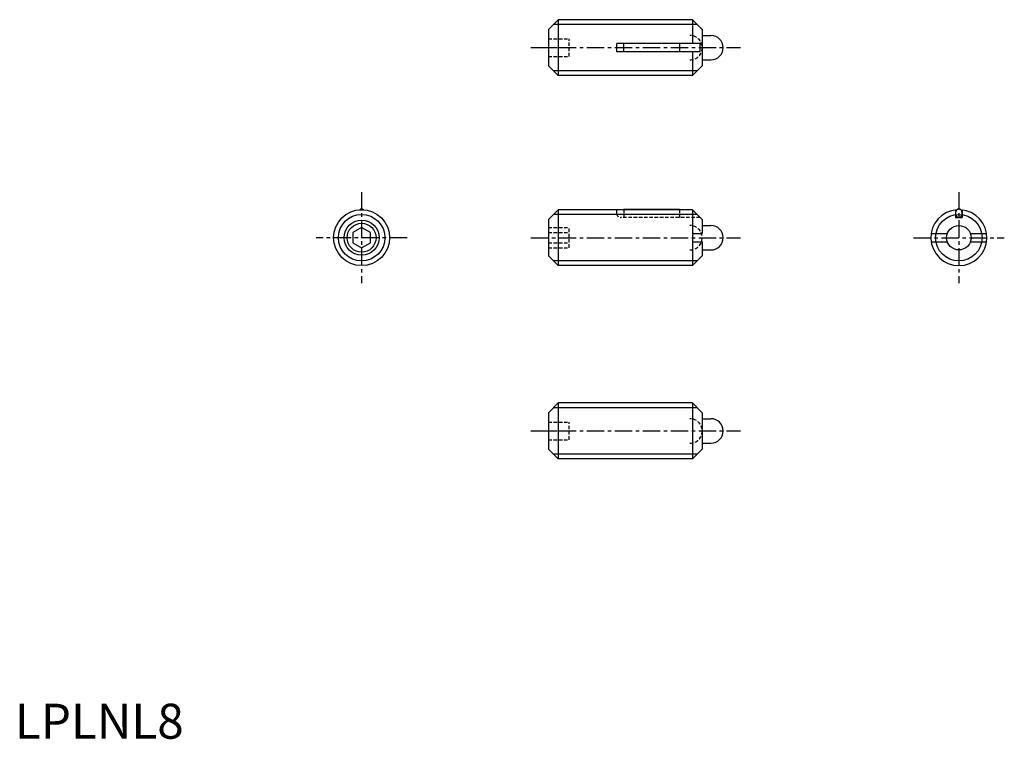
# Model space of a CAD drawing. Extents: x 1 to 142, y 0 to 103.
import ezdxf

# ---------------------------------------------------------------- set-up
doc = ezdxf.new("R2010")
doc.units = 0
doc.header["$LTSCALE"] = 2
doc.linetypes.add('CENTER', pattern=[2, 1.25, -0.25, 0.25, -0.25])
doc.linetypes.add('HIDDEN', pattern=[0.375, 0.25, -0.125])
doc.layers.get('0').update_dxf_attribs({"linetype": 'CONTINUOUS'})
for name, color, linetype in [('1', 1, 'CENTER'), ('2', 2, 'HIDDEN'), ('3', 3, 'CONTINUOUS')]:
    doc.layers.add(name, color=color, linetype=linetype)
doc.styles.add('STANDARD1', font='txt')

msp = doc.modelspace()

# ---------------------------------------------------------------- linework, layer by layer
for p, q in [((77.698826, 102.823704), (76.298826, 101.423704)), ((77.698826, 102.823704), (77.698826, 94.823704)), ((96.898826, 102.823704), (77.698826, 102.823704)), ((96.898826, 102.823704), (96.898826, 99.423704)), ((96.898826, 102.823704), (98.298826, 101.423704)), ((76.298826, 101.423704), (76.298826, 96.223704)), ((98.298826, 101.423704), (98.298826, 96.223704)), ((98.298826, 100.573704), (99.548827, 100.573704)), ((86.098826, 98.223704), (86.098826, 99.423704)), ((97.998826, 99.423704), (86.098826, 99.423704)), ((87.075326, 98.223704), (87.075326, 99.423704)), ((95.075326, 99.423704), (95.075326, 98.223704)), ((97.998826, 98.223704), (97.998826, 99.423704)), ((97.998826, 98.223704), (86.098826, 98.223704)), ((96.898826, 98.223704), (96.898826, 94.823704)), ((76.298826, 96.223704), (77.698826, 94.823704)), ((96.898826, 94.823704), (98.298826, 96.223704)), ((98.298826, 97.073704), (99.548827, 97.073704)), ((96.898826, 94.823704), (77.698826, 94.823704)), ((77.698826, 75.647363), (76.298826, 74.247363)), ((96.898826, 75.647363), (77.698826, 75.647363)), ((77.698826, 75.647363), (77.698826, 67.647363)), ((87.075326, 75.647363), (87.075326, 75.747363)), ((87.075326, 75.747363), (95.075326, 75.747363)), ((95.075326, 75.747363), (95.075326, 75.647363)), ((96.898826, 75.647363), (98.298826, 74.247363)), ((96.898826, 75.647363), (96.898826, 67.647363)), ((134.53479, 75.61906), (134.53479, 74.547363)), ((135.48479, 75.61906), (135.48479, 74.547363)), ((76.298826, 74.247363), (76.298826, 69.047363)), ((98.298826, 74.247363), (98.298826, 72.247363)), ((98.298826, 73.397363), (99.548827, 73.397363)), ((134.53479, 74.547363), (135.48479, 74.547363)), ((49.592758, 73.090739), (48.342758, 72.369051)), ((48.342758, 72.369051), (48.342758, 70.925675)), ((50.842758, 72.369051), (49.592758, 73.090739)), ((50.842758, 70.925675), (50.842758, 72.369051)), ((96.898826, 72.247363), (98.298826, 72.247363)), ((131.055046, 72.247363), (133.365862, 72.247363)), ((136.653718, 72.247363), (138.964534, 72.247363)), ((48.342758, 70.925675), (49.592758, 70.203987)), ((49.592758, 70.203987), (50.842758, 70.925675)), ((96.898826, 71.047363), (98.298826, 71.047363)), ((98.298826, 71.047363), (98.298826, 69.047363)), ((131.055046, 71.047363), (133.365862, 71.047363)), ((136.653718, 71.047363), (138.964534, 71.047363)), ((76.298826, 69.047363), (77.698826, 67.647363)), ((96.898826, 67.647363), (98.298826, 69.047363)), ((98.298826, 69.897363), (99.548827, 69.897363)), ((96.898826, 67.647363), (77.698826, 67.647363)), ((77.698826, 48.009568), (76.298826, 46.609568)), ((96.898826, 48.009568), (77.698826, 48.009568)), ((77.698826, 48.009568), (77.698826, 40.009568)), ((96.898826, 48.009568), (96.898826, 40.009568)), ((96.898826, 48.009568), (98.298826, 46.609568)), ((76.298826, 46.609568), (76.298826, 41.409568)), ((98.298826, 46.609568), (98.298826, 41.409568)), ((98.298826, 45.759568), (99.548827, 45.759568)), ((98.298826, 42.259568), (99.548827, 42.259568)), ((76.298826, 41.409568), (77.698826, 40.009568)), ((96.898826, 40.009568), (98.298826, 41.409568)), ((96.898826, 40.009568), (77.698826, 40.009568))]:
    msp.add_line(p, q)
msp.add_lwpolyline([(49.865269, 75.63807, 0.058818), (49.7686, 75.704141, 0.121099), (49.592758, 75.747363, 0.121099), (49.416916, 75.704141, 0.058818), (49.320247, 75.63807, 0.088422)], format="xyb")
msp.add_lwpolyline([(134.53479, 75.147363, 0.079384), (134.572407, 74.911923, 0.088422), (134.673914, 74.723099, 0.105162), (134.833948, 74.590585, 0.121099), (135.00979, 74.547363, 0.121099), (135.185632, 74.590585, 0.105162), (135.345666, 74.723099, 0.088422), (135.447173, 74.911923, 0.079384), (135.48479, 75.147363, 0.079384), (135.447173, 75.382804, 0.088422), (135.345666, 75.571627, 0.105162), (135.185632, 75.704141, 0.121099), (135.00979, 75.747363, 0.121099), (134.833948, 75.704141, 0.105162), (134.673914, 75.571627, 0.088422), (134.572407, 75.382804, 0.079384)], format="xyb", close=True)
for centre, radius in [((49.592758, 71.647363), 4), ((49.592758, 71.647363), 2.067), ((135.00979, 71.647363), 1.75)]:
    msp.add_circle(centre, radius)
for centre, radius, start, end in [((99.548826, 98.823704), 1.75, 270.000031, 89.999956), ((135.00979, 71.647363), 4, 93.906461, 86.093539), ((99.548826, 71.647363), 1.75, 270.000031, 89.999956), ((99.548826, 44.009568), 1.75, 270.000031, 89.999956)]:
    msp.add_arc(centre, radius, start, end)
at = {"layer": '1'}
for p, q in [((73.798826, 98.823704), (103.798826, 98.823704)), ((49.592758, 78.147363), (49.592758, 65.147363)), ((135.00979, 78.147363), (135.00979, 65.147363)), ((56.092758, 71.647363), (43.092758, 71.647363)), ((73.798826, 71.647363), (103.798826, 71.647363)), ((128.50979, 71.647363), (141.50979, 71.647363)), ((73.798826, 44.009568), (103.798826, 44.009568))]:
    msp.add_line(p, q, dxfattribs=at)
at = {"layer": '2'}
for p, q in [((76.298826, 100.073704), (79.298826, 100.073704)), ((79.298826, 97.573704), (79.298826, 100.073704)), ((76.298826, 98.823704), (79.298826, 98.823704)), ((76.298826, 97.573704), (79.298826, 97.573704)), ((86.098826, 75.047363), (86.098826, 75.647363)), ((87.075326, 75.647363), (87.075326, 74.547363)), ((95.075326, 75.647363), (95.075326, 74.547363)), ((97.998826, 74.547363), (86.598826, 74.547363)), ((76.298826, 73.090738), (79.298826, 73.090738)), ((76.298826, 72.369051), (79.298826, 72.369051)), ((79.298826, 70.203987), (79.298826, 73.090738)), ((76.298826, 70.925675), (79.298826, 70.925675)), ((76.298826, 70.203987), (79.298826, 70.203987)), ((76.298826, 45.259568), (79.298826, 45.259568)), ((79.298826, 42.759568), (79.298826, 45.259568)), ((76.298826, 44.009568), (79.298826, 44.009568)), ((76.298826, 42.759568), (79.298826, 42.759568))]:
    msp.add_line(p, q, dxfattribs=at)
for centre, radius, start, end in [((96.548826, 98.823704), 1.75, 270.000031, 89.999956), ((86.598826, 75.047363), 0.5, 180, 270), ((96.548826, 71.647363), 1.75, 270.000031, 89.999956), ((96.548826, 44.009568), 1.75, 270.000031, 89.999956)]:
    msp.add_arc(centre, radius, start, end, dxfattribs=at)
at = {"layer": '3'}
for p, q in [((97.575326, 102.147204), (77.022326, 102.147204)), ((97.575326, 95.500204), (77.022326, 95.500204)), ((97.575326, 74.970863), (77.022326, 74.970863)), ((97.575326, 68.323863), (77.022326, 68.323863)), ((97.575326, 47.333068), (77.022326, 47.333068)), ((97.575326, 40.686068), (77.022326, 40.686068))]:
    msp.add_line(p, q, dxfattribs=at)
for centre, radius in [((49.592758, 71.647363), 3.3235), ((135.00979, 71.647363), 3.3235), ((49.592758, 71.647363), 2.5)]:
    msp.add_circle(centre, radius, dxfattribs=at)

# ---------------------------------------------------------------- texts
at = {"color": 3, "style": 'STANDARD1'}
msp.add_text('LPLNL8', height=5, dxfattribs=at).set_placement((0, 0))

doc.saveas('drawing.dxf')
